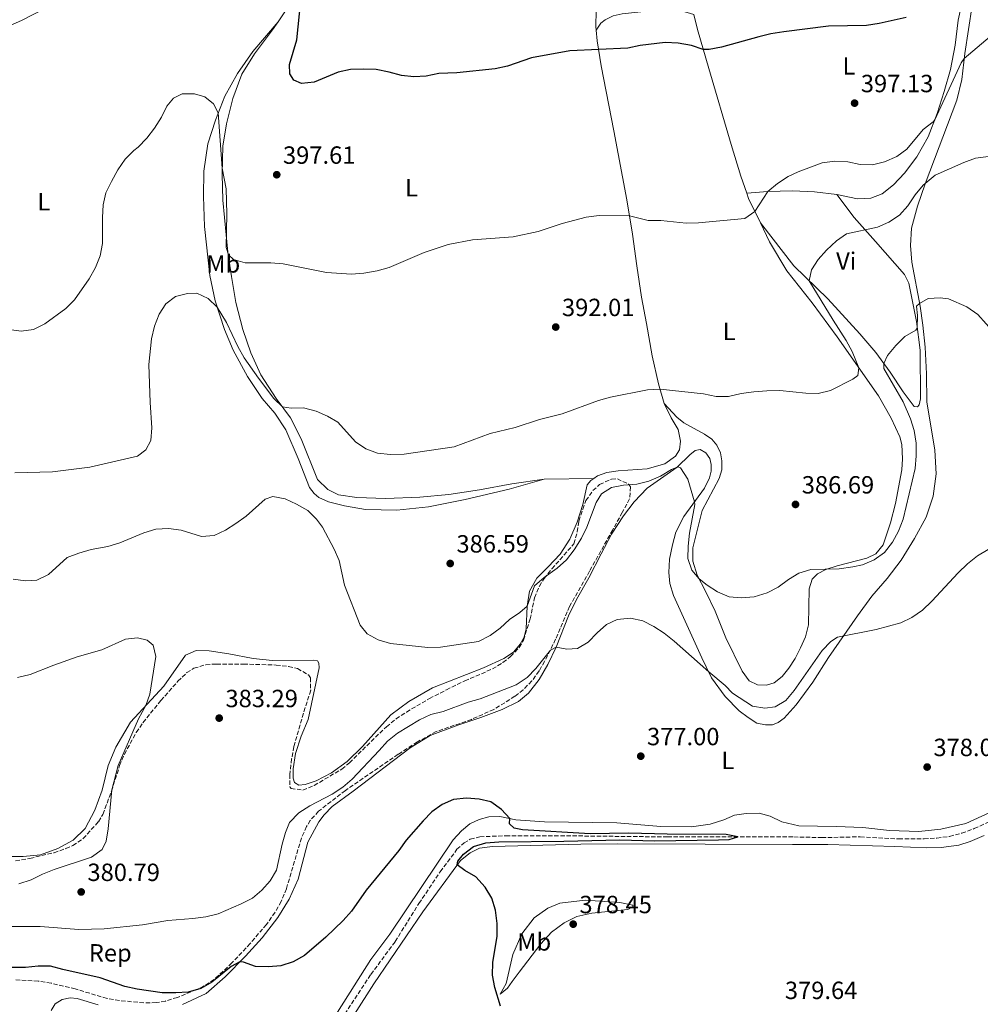
# Model space of a CAD drawing. Units: metres. Extents: x 583851 to 587311, y 4705804 to 4708159.
# Drawn here: x 585096 to 585483, y 4706586 to 4706982 of the extents above; entities that cross this region are included whole.
import ezdxf
from ezdxf.enums import TextEntityAlignment as Align

# ---------------------------------------------------------------- set-up
doc = ezdxf.new("R2010")
doc.units = ezdxf.units.M
doc.header["$MEASUREMENT"] = 0
doc.linetypes.add('DGN Style 3', pattern=[2.435890702152634, 1.739921930109024, -0.6959687720436097])
for name, color, linetype, lineweight in [('Cota de punto acotado terreno', 7, 'Continuous', 0), ('Curva de nivel directora', 30, 'Continuous', 30), ('Curva de nivel intermedia', 30, 'Continuous', 0), ('Etiqueta de uso rústico', 92, 'Continuous', 0), ('Etiqueta de zona arbolada', 92, 'Continuous', 0), ('Línea de cambio de uso (parcela vista)', 92, 'Continuous', 0), ('Margen derecho', 7, 'Continuous', 0), ('Punto acotado terreno (símbolo)', 7, 'Continuous', 0), ('Vaguada', 142, 'DGN Style 3', 13), ('Zona arbolada', 92, 'DGN Style 3', 0)]:
    doc.layers.add(name, color=color, linetype=linetype, lineweight=lineweight)
doc.styles.add('Style-Arial', font='arial.ttf')

# ---------------------------------------------------------------- blocks, each defined once
blk = doc.blocks.new('5PATER')
at = {"layer": 'Punto acotado terreno (símbolo)', "linetype": 'Continuous', "lineweight": 0}
h = blk.add_hatch(color=51, dxfattribs=at)
edge = h.paths.add_edge_path()
edge.add_ellipse((0, 0), major_axis=(-0.1095731443231308, -0.1110710700762829), ratio=0.9994222409660317, start_angle=0, end_angle=360)

msp = doc.modelspace()

# ---------------------------------------------------------------- linework, layer by layer
at = {"layer": 'Curva de nivel directora', "color": 30, "linetype": 'Continuous', "lineweight": 30, "flags": 128}
for points, elevation in [([(585452.7400000008, 4706983.090000001), (585441.9299999992, 4706980.700000001), (585436.7399999991, 4706979.9), (585421.4599999995, 4706979.630000004), (585403.5099999988, 4706977.380000002), (585398.3099999996, 4706976.580000003), (585393.4500000004, 4706975.430000001), (585378.4000000008, 4706971.199999999), (585373.4299999998, 4706970.230000001), (585371.1199999988, 4706970.260000001), (585366.3899999991, 4706971.890000002), (585361.0499999992, 4706972.820000002), (585355.8099999999, 4706973.07), (585345.6800000002, 4706971.86), (585340.7299999992, 4706970.819999999), (585317.3800000005, 4706969.770000001), (585302.0400000004, 4706966.890000002), (585292.2699999983, 4706963.560000001), (585287.3999999999, 4706962.430000001), (585271.89, 4706960.930000001), (585264.6599999992, 4706960.680000001), (585259.61, 4706959.600000001), (585254.61, 4706959.320000002), (585249.6299999999, 4706959.850000001), (585244.6599999989, 4706961.210000004), (585239.5299999992, 4706962.180000001), (585234.3199999989, 4706962.390000001), (585229.14, 4706962.180000001), (585224.2400000005, 4706961.180000001), (585214.5399999998, 4706957.189999999), (585209.4799999993, 4706956.600000001), (585206.3500000001, 4706957.960000004), (585204.7699999998, 4706960.54), (585204.629999999, 4706964.180000001), (585207.5500000004, 4706974.220000001), (585209.1599999998, 4706989.880000001)], 400), ([(585325.6300000005, 4706654.680000001), (585298.4100000005, 4706656.210000001), (585295.0599999999, 4706657.010000001), (585293.1800000002, 4706658.680000001), (585293.2499999994, 4706660.790000001), (585289.8799999988, 4706664.470000002), (585285.5800000007, 4706667.480000001), (585280.8899999988, 4706668.630000002), (585275.8499999986, 4706668.980000001), (585270.6399999984, 4706668.530000002), (585265.9899999992, 4706666.420000001), (585261.9500000002, 4706663.480000001), (585258.4099999998, 4706659.880000001), (585251.5900000001, 4706652.100000001), (585248.6699999988, 4706647.960000001), (585235.4099999998, 4706631.940000001), (585229.5299999989, 4706623.520000001), (585226.1799999983, 4706619.800000002), (585219.2200000002, 4706613.020000001), (585210.6999999997, 4706605.750000002), (585206.0599999995, 4706603.120000001), (585201.1199999999, 4706601.490000002), (585196.1299999986, 4706601.180000001), (585190.9099999995, 4706601.279999999), (585186.0700000003, 4706603), (585184.5899999985, 4706603.100000001), (585181.1199999994, 4706601.29), (585173.3200000008, 4706594.910000001), (585168.9600000001, 4706592.390000002), (585163.8399999992, 4706591.000000002), (585158.8500000002, 4706590.65), (585153.4199999988, 4706590.750000001), (585143.3499999993, 4706592.130000004), (585138.4000000006, 4706593.260000002), (585128.4099999993, 4706596.779999999), (585113.3699999988, 4706600.040000001), (585108.4600000003, 4706601.449999999), (585103.4600000002, 4706601.380000002), (585098.3999999998, 4706600.900000001), (585090.7099999986, 4706600.840000001)], 375), ([(585289.51, 4706585.320000002), (585287.2300000001, 4706592.820000002), (585286.2800000003, 4706597.730000001), (585286.4700000001, 4706602.910000001), (585288.2000000002, 4706613.520000001), (585288.1800000002, 4706618.520000001), (585287.4699999993, 4706623.939999999), (585286.0499999999, 4706628.730000001), (585283.3299999997, 4706633.24), (585279.6199999994, 4706637.33), (585275.2099999993, 4706639.920000001), (585272.1200000002, 4706642.16), (585272.3999999998, 4706643.66), (585274.6699999984, 4706646.520000001), (585278.6600000004, 4706649.529999999), (585283.6499999993, 4706651.050000002), (585288.8599999995, 4706651.430000001), (585314.98, 4706651.680000001), (585337.4700000002, 4706652.310000001), (585351.5399999986, 4706651.87), (585377.2099999995, 4706652.230000002), (585381.5700000004, 4706652.34), (585384.9500000001, 4706653.41), (585380.3399999988, 4706654.4), (585356.6100000001, 4706654.490000002), (585341.089999999, 4706654.920000001), (585325.6300000005, 4706654.680000001)], 375)]:
    msp.add_lwpolyline(points, dxfattribs=dict(at, elevation=elevation))
at = {"layer": 'Curva de nivel intermedia', "color": 30, "linetype": 'Continuous', "lineweight": 0, "flags": 128}
for points, elevation in [([(585091.7300000022, 4706857.560000001), (585096.690000002, 4706856.970000001), (585101.6100000017, 4706857.550000002), (585106.2400000008, 4706859.939999999), (585114.6500000019, 4706866.01), (585118.1200000008, 4706869.599999999), (585124.0700000008, 4706877.980000001), (585126.600000001, 4706882.59), (585128.4900000021, 4706887.3), (585129.4100000006, 4706892.220000002), (585129.3800000016, 4706902.7), (585129.7000000012, 4706907.77), (585130.7699999998, 4706912.65), (585133.0100000015, 4706917.180000001), (585135.5000000015, 4706921.810000001), (585138.4500000019, 4706926.109999998), (585141.9700000002, 4706929.67), (585143.7600000005, 4706930.960000002), (585147.1900000017, 4706934.600000001), (585150.37, 4706938.599999999), (585153.0600000012, 4706943.029999999), (585155.2699999994, 4706947.529999998), (585157.9500000017, 4706950.710000002), (585161.4600000009, 4706952.399999999), (585166.4600000011, 4706952.369999997), (585170.5200000001, 4706951.269999998), (585174.0200000004, 4706948.430000001), (585175.9699999995, 4706944.779999999), (585177.5800000011, 4706922.529999998), (585179.13, 4706914.249999999), (585179.4699999997, 4706904.15), (585179.1500000001, 4706890.619999998), (585180.0300000008, 4706887.59), (585182.1000000006, 4706885.730000001), (585186.8200000012, 4706884.38), (585197.1400000011, 4706884.38), (585202.13, 4706884.029999999), (585219.5399999999, 4706880.48), (585229.5700000013, 4706879.930000001), (585234.5600000003, 4706880.27), (585239.9200000003, 4706881.15), (585244.7400000015, 4706882.500000001), (585258.7600000006, 4706888.550000001), (585268.4299999999, 4706891.81), (585278.3000000005, 4706893.71), (585294.5599999992, 4706894.890000001), (585304.6199999999, 4706897.029999999), (585314.2800000003, 4706900.239999999), (585324.0400000013, 4706902.77), (585329.2000000001, 4706903.470000001), (585341.3600000017, 4706903.399999999), (585348.9600000014, 4706901.399999999), (585354.070000001, 4706901.439999999), (585364.2099999997, 4706900.390000001), (585369.2099999998, 4706900.560000001), (585387.810000001, 4706902.26), (585391.8099999997, 4706905.119999998), (585397.04, 4706913.119999998), (585400.9400000004, 4706916.319999998), (585405.2200000008, 4706919.189999999), (585409.270000001, 4706921.08), (585418.9300000014, 4706924.67), (585424.0600000012, 4706925.349999999), (585429.2500000013, 4706925.029999999), (585434.1599999998, 4706923.980000001), (585439.1599999998, 4706923.82), (585444.0200000014, 4706925.029999999), (585448.9299999998, 4706927.210000001), (585452.9300000007, 4706930.21), (585459.6100000017, 4706938.109999999), (585463.6200000016, 4706941.189999999), (585464.2000000007, 4706941.999999999), (585474.9200000005, 4706964.869999999), (585476.0600000004, 4706966.65), (585486.5600000013, 4706975.529999998)], 395.0000000000001), ([(585094.0900000003, 4706799.92), (585109.2200000003, 4706800.330000001), (585124.2400000007, 4706802.269999999), (585143.4800000011, 4706806.619999998), (585146.8000000004, 4706809.16), (585148.8800000013, 4706812.949999998), (585149.2600000014, 4706818), (585148.5000000015, 4706828.179999999), (585148.0499999998, 4706843.579999999), (585149.04, 4706853.84), (585150.3099999996, 4706858.890000001), (585152.1800000004, 4706863.75), (585154.9299999997, 4706867.930000001), (585158.780000001, 4706870.830000001), (585163.6, 4706872.140000001), (585167.3200000017, 4706872.21), (585171.8500000001, 4706870.039999999), (585175.5300000014, 4706866.640000001), (585179.3300000012, 4706860.399999999), (585183.8700000008, 4706850.819999999), (585186.4500000002, 4706846.259999999), (585192.1200000009, 4706837.989999999), (585198.3000000012, 4706829.779999999), (585201.7700000001, 4706826.480000001), (585205.2700000005, 4706825.930000001), (585210.3100000008, 4706826.050000001), (585215.3100000009, 4706824.730000001), (585219.900000002, 4706822.74), (585224.0199999993, 4706820.32), (585231.1900000018, 4706812.4), (585235.3600000005, 4706809.630000002), (585240.0900000001, 4706807.779999998), (585245.2800000003, 4706807.26), (585250.7000000007, 4706807.499999999), (585270.8700000008, 4706810.42), (585285.3500000003, 4706815.710000001), (585295.3500000006, 4706818.189999999), (585305.190000002, 4706821.429999999), (585314.3300000017, 4706823.609999998), (585328.9100000019, 4706829.02), (585333.7300000008, 4706830.369999999), (585348.72, 4706833.38), (585353.72, 4706833.659999999), (585371.1299999999, 4706831.730000001), (585376.2700000008, 4706830.650000001), (585381.2700000008, 4706830.62), (585386.3200000002, 4706831.8), (585391.4900000001, 4706832.569999998), (585396.6600000003, 4706832.88), (585401.8400000012, 4706833.09), (585412.3700000012, 4706832.05), (585417.3600000001, 4706831.88), (585422.2800000019, 4706833.05), (585431.2899999998, 4706837.58), (585433.240000001, 4706839.050000001), (585433.7400000017, 4706842.150000001), (585431.0300000005, 4706848.760000001), (585428.6100000021, 4706853.170000001), (585423.4100000008, 4706861.3), (585413.6600000008, 4706877.25), (585414.6800000002, 4706881.67), (585417.3500000011, 4706885.739999999), (585420.6799999994, 4706889.460000001), (585424.6700000013, 4706893.23), (585428.7100000003, 4706896.16), (585441.2000000007, 4706898.769999998), (585445.7600000004, 4706900.810000001), (585450.0300000019, 4706903.560000001), (585453.4300000014, 4706907.310000001), (585456.3399999995, 4706911.810000001), (585459.5100000012, 4706915.670000001), (585464.4199999997, 4706919.689999999), (585475.9000000019, 4706924.819999999), (585480.570000001, 4706926.599999999), (585485.8300000004, 4706927.15)], 390), ([(585488.2900000013, 4706856.17), (585481.5800000014, 4706863.699999998), (585477.2000000004, 4706866.67), (585469.7599999994, 4706869.99), (585466.4500000014, 4706870.369999998), (585461.5200000006, 4706870.039999999), (585458.1000000008, 4706868.079999999), (585456.8899999993, 4706867.029999998), (585457.2800000004, 4706863.199999999), (585457.2000000001, 4706858.199999999), (585456.620000001, 4706857.33), (585452.1500000008, 4706854.849999999), (585448.5099999995, 4706851.159999999), (585445.2199999995, 4706847.16), (585443.6900000006, 4706843.939999999), (585443.7100000007, 4706841.930000001), (585451.4600000001, 4706828.489999999), (585454.4599999996, 4706821.71), (585455.9999999997, 4706816.949999999), (585456.7500000007, 4706811.819999999), (585456.810000001, 4706806.810000001), (585456.3100000004, 4706801.689999999), (585451.4700000011, 4706781.31), (585449.5800000002, 4706776.49), (585447.2700000014, 4706771.970000001), (585444.0200000014, 4706767.810000001), (585439.9100000008, 4706764.970000001), (585435.2100000002, 4706762.930000001), (585431.2200000006, 4706762.119999998), (585425.7500000009, 4706761.249999999), (585414.4200000009, 4706761.09), (585409.5800000017, 4706759.560000001), (585405.3200000015, 4706756.949999998), (585401.2199999999, 4706753.939999999), (585396.7600000007, 4706751.680000001), (585391.6300000009, 4706750.089999998), (585386.4600000009, 4706749.61), (585381.480000001, 4706750.019999999), (585376.8600000008, 4706752.02), (585372.6200000007, 4706754.769999999), (585369.4500000012, 4706757.300000002), (585366.5600000012, 4706760.720000001), (585364.9400000006, 4706765.439999999), (585364.980000001, 4706770.439999999), (585365.5000000016, 4706775.63), (585367.7000000011, 4706787.199999999), (585367.6100000016, 4706788.289999997), (585364.9200000005, 4706797.439999999), (585362.0000000015, 4706801.929999999), (585360.8100000002, 4706802.369999999), (585358.2599999997, 4706801.279999998), (585353.8300000017, 4706798.580000001), (585349.2200000006, 4706796.63), (585344.3400000012, 4706795.34), (585339.0599999995, 4706794.939999999), (585334.1399999999, 4706794.05), (585330.2000000015, 4706791.460000002), (585327.9700000007, 4706787.939999999), (585324.2800000005, 4706778.100000001), (585322.1100000001, 4706773.59), (585319.1500000008, 4706768.92), (585316.1100000008, 4706764.949999998), (585312.2999999999, 4706761.529999998), (585307.1400000011, 4706757.76), (585303.2100000016, 4706754.449999999), (585300.2099999997, 4706746.329999999), (585297.3399999999, 4706743.67), (585293.1700000013, 4706740.910000001), (585289.4100000017, 4706737.42)], 385), ([(585289.4100000017, 4706737.42), (585285.3000000011, 4706734.42), (585280.650000002, 4706731.999999999), (585265.3299999998, 4706729.739999999), (585260.3299999997, 4706729.659999999), (585245.2700000014, 4706731.21), (585240.250000001, 4706732.71), (585235.8600000012, 4706735.100000001), (585233.0000000001, 4706738.680000001), (585226.7300000004, 4706754.680000001), (585224.5800000002, 4706764.609999998), (585222.6500000012, 4706769.230000001), (585217.8800000014, 4706778.100000001), (585215.4900000021, 4706781.249999999), (585211.9699999993, 4706784.81), (585207.4299999997, 4706787.26), (585202.880000001, 4706789.439999999), (585197.9200000013, 4706790.449999999), (585194.8500000001, 4706789.28), (585187.2000000012, 4706782.480000001), (585183.0900000008, 4706779.519999999), (585178.8300000007, 4706776.789999997), (585174.2500000006, 4706774.749999999), (585169.2700000006, 4706774.289999999), (585161.0000000005, 4706776.91), (585155.9500000012, 4706777.57), (585150.8400000016, 4706777.230000001), (585146.0500000016, 4706775.8), (585136.3600000021, 4706771.720000001), (585131.5600000009, 4706770.31), (585124.870000001, 4706769.019999998), (585119.8600000021, 4706767.599999999), (585115.1700000003, 4706765.849999999), (585107.6600000003, 4706759.009999999), (585102.9400000017, 4706756.760000001), (585098.3900000008, 4706756.49), (585093.4400000023, 4706757.130000002)], 385), ([(585485.7800000012, 4706769.029999999), (585481.4900000019, 4706766.470000001), (585477.3900000004, 4706763.34), (585473.5900000005, 4706759.680000001), (585463.1200000009, 4706748.230000001), (585459.300000001, 4706744.599999999), (585455.0600000009, 4706741.74), (585450.5400000013, 4706739.599999999), (585440.6799999997, 4706736.829999999), (585425.0500000013, 4706733.850000001), (585422.3600000002, 4706732.050000001), (585418.870000001, 4706728.449999999), (585407.6700000007, 4706712.329999999), (585404.3500000014, 4706708.34), (585400.0800000001, 4706705.74), (585395.8600000021, 4706705.250000001), (585390.9200000003, 4706705.99), (585382.9100000014, 4706711.279999999), (585379.9600000011, 4706714.34), (585373.2700000012, 4706719.789999999), (585359.3600000016, 4706732.16), (585355.4000000008, 4706735.350000001), (585351.23, 4706738.099999999), (585346.7500000007, 4706740.42), (585341.8400000001, 4706741.38)], 380.0000000000001), ([(585341.8400000001, 4706741.38), (585336.4900000013, 4706740.939999999), (585332.1500000005, 4706738.869999997), (585328.4000000021, 4706735.570000002), (585324.8200000013, 4706731.74), (585320.4800000007, 4706729.25), (585316.2500000016, 4706728.92), (585311.9600000002, 4706729.789999999), (585309.6500000012, 4706728.57), (585303.7200000013, 4706721.179999999), (585300.240000001, 4706717.59), (585295.8600000001, 4706714.679999999), (585281.3000000002, 4706708.980000001), (585276.49, 4706707.619999997), (585266.49, 4706703.95), (585261.4800000008, 4706702.66), (585256.8700000019, 4706700.519999999), (585248.0400000006, 4706695.199999999), (585244.0100000006, 4706691.949999999), (585240.7600000007, 4706688.149999999), (585229.890000001, 4706676.720000001), (585226.1200000002, 4706673.429999999), (585221.7700000006, 4706670.659999999), (585212.7600000006, 4706665.869999999), (585208.400000002, 4706663.050000001), (585204.62, 4706659.289999999), (585203.070000001, 4706655.25), (585201.7000000009, 4706650.439999999), (585199.420000001, 4706640.089999998), (585196.8300000004, 4706635.759999999), (585193.5300000013, 4706631.98), (585189.6700000011, 4706628.73), (585185.2200000009, 4706626.449999999), (585175.8700000012, 4706622.439999999), (585170.9900000017, 4706621.289999999), (585165.7100000001, 4706620.570000002), (585155.6200000005, 4706619.819999999), (585145.4300000002, 4706618), (585129.9900000019, 4706616.4), (585119.8200000017, 4706616.189999999), (585104.2500000015, 4706617.41), (585088.7100000002, 4706617.369999998)], 380.0000000000001), ([(585095.7000000019, 4706634.59), (585100.7199999999, 4706636.140000001), (585105.2700000008, 4706638.439999999), (585109.9700000013, 4706640.279999998), (585124.9300000013, 4706645.220000001), (585129.2100000017, 4706648.400000001), (585130.8800000014, 4706651.74), (585131.6400000014, 4706656.680000001), (585133.100000001, 4706672.36), (585135.6500000014, 4706682.13), (585143.8700000001, 4706700.939999999), (585146.8000000004, 4706706.279999998), (585148.3800000006, 4706710.859999998), (585150.7800000012, 4706725.96), (585149.7100000005, 4706730.630000001), (585147.4199999995, 4706732.529999998), (585143.47, 4706733.56), (585138.6799999999, 4706732.949999999), (585129.1400000004, 4706728.720000001), (585119.2200000006, 4706725.949999998), (585109.7600000012, 4706722.59), (585100.320000002, 4706718.789999999), (585095.2000000012, 4706717.600000001)], 380.0000000000001)]:
    msp.add_lwpolyline(points, dxfattribs=dict(at, elevation=elevation))
at = {"layer": 'Línea de cambio de uso (parcela vista)', "color": 92, "linetype": 'Continuous', "lineweight": 0, "extrusion": (0.1967819836269046, 0.01604183190645589, 0.9803160258554106), "elevation": 191089.1665557098, "flags": 128}
msp.add_lwpolyline([(4643786.144451565, -946805.0629258915), (4643783.982927034, -946805.6200719227), (4643773.756367012, -946809.6720430586)], dxfattribs=at)
at = {"layer": 'Línea de cambio de uso (parcela vista)', "color": 92, "linetype": 'Continuous', "lineweight": 0, "extrusion": (0.0547682190493683, 0.0008194746013342458, 0.9984987584586865), "elevation": 36301.01167424276, "flags": 128}
msp.add_lwpolyline([(4697513.890393638, -654653.9658582824), (4697513.890393638, -654674.048251068)], dxfattribs=at)
at = {"layer": 'Línea de cambio de uso (parcela vista)', "color": 92, "linetype": 'Continuous', "lineweight": 0}
for points in [[(585326.5300000003, 4707054.480000001, 405.1199999999953), (585314.7100000001, 4707054.789999999, 404.8099999999977), (585301.1900000004, 4707054.619999999, 404.25), (585288.1699999999, 4707053.84, 404.179999999993), (585275.6900000004, 4707052.369999999, 403.8699999999953), (585262.7699999996, 4707050.26, 403.6600000000035), (585251.5199999996, 4707047.67, 403.2100000000065), (585242.1600000003, 4707044.66, 402.8300000000018), (585233.4600000001, 4707040.109999999, 402.5099999999948), (585228.5499999998, 4707035.59, 402.2700000000041), (585224.0700000003, 4707028.380000001, 402.1300000000047), (585216.29, 4707009.380000001, 400.4600000000065), (585211.4299999997, 4707000.140000001, 399.9400000000023), (585205.2599999999, 4706989.199999999, 399.8699999999953), (585200.04, 4706981.460000001, 399.429999999993)], [(585328, 4706978.100000001, 400.7100000000065), (585327.8600000005, 4706979.4, 400.8000000000029), (585328.0700000003, 4706986.15, 401.5), (585330.2400000002, 4706996.74, 401.9600000000065)], [(585475.75, 4706991.9, 400.1199999999953), (585473.6399999997, 4706982.01, 398.8999999999942), (585472.4000000004, 4706971.980000001, 397.7200000000012), (585470.5700000003, 4706962.16, 396.6399999999995), (585468.0599999996, 4706953.369999999, 395.6300000000047), (585465.1699999999, 4706944.51, 395.2100000000065), (585461.5599999996, 4706935.180000001, 394.4100000000035), (585456.9600000001, 4706927.029999999, 393.929999999993), (585452.0700000003, 4706920.539999999, 393.8899999999995), (585447.5700000003, 4706915.83, 394.1000000000058), (585443.0199999996, 4706912.230000001, 394.3500000000058), (585438.5599999996, 4706910.41, 394.4499999999971), (585433.0999999996, 4706910.210000001, 394.2100000000065), (585424.8099999996, 4706911.949999999, 393.0200000000041)], [(585328, 4706978.100000001, 400.7100000000065), (585329.8200000003, 4706980.810000001, 400.7400000000052), (585331.5999999996, 4706982.17, 400.7799999999988), (585334.9000000004, 4706983.83, 400.7799999999988), (585338.4299999997, 4706984.57, 400.7799999999988), (585352.2699999996, 4706986.060000001, 400.9499999999971), (585359.3600000005, 4706986.310000001, 400.9900000000052), (585362.29, 4706985.880000001, 400.9900000000052), (585367.2699999996, 4706984.41, 400.9900000000052)], [(585479.2999999998, 4706987.91, 397.3399999999965), (585476.29, 4706968.720000001, 395.2899999999936), (585475.1299999999, 4706958.210000001, 393.8300000000018), (585473.1399999997, 4706949.850000001, 392.7899999999936), (585460.3200000003, 4706916.26, 389.9700000000012), (585457.29, 4706907.25, 388.8600000000006), (585454.8600000005, 4706898.33, 387.9199999999983), (585454.4500000002, 4706891.4, 387.2200000000012), (585454.9500000002, 4706884.74, 386.5299999999988), (585458.3200000003, 4706866.939999999, 384.8899999999995), (585459.4500000002, 4706859.380000001, 384.5800000000018), (585460.3799999999, 4706850.52, 384.1600000000035), (585460.8899999997, 4706839.789999999, 383.679999999993), (585460.9900000002, 4706828.529999999, 383.1600000000035), (585464.2000000002, 4706809.029999999, 382.0399999999936), (585464.7999999998, 4706799.58, 381.7700000000041), (585463.5800000001, 4706790.49, 381.4900000000052), (585460.7199999997, 4706782.15, 381.2799999999988), (585456.0999999996, 4706773.539999999, 381.2100000000065), (585450.6699999999, 4706764.83, 381.070000000007), (585445.0599999996, 4706757.390000001, 381.0399999999936), (585438.9199999999, 4706750.26, 380.929999999993), (585433.1699999999, 4706742.34, 380.6199999999953), (585421.4400000004, 4706725.66, 379.3300000000018), (585415.1600000003, 4706715.710000001, 378.7400000000052), (585408.4100000003, 4706706.529999999, 378.1900000000023), (585403.6200000001, 4706701.15, 377.8000000000029), (585401.2599999999, 4706699.430000001, 377.7400000000052), (585398.9500000002, 4706698.51, 377.6999999999971), (585396.1299999999, 4706698.49, 377.8000000000029), (585392.6799999997, 4706699.26, 378.0800000000018), (585389.1500000004, 4706701.51, 378.2599999999948), (585385.5899999999, 4706704.189999999, 378.7100000000065), (585379.8799999999, 4706709.880000001, 379.3000000000029), (585374.4000000004, 4706717.480000001, 379.820000000007), (585370.4500000002, 4706725.539999999, 380.4499999999971), (585359.1699999999, 4706750.609999999, 381.2100000000065), (585357.6100000005, 4706755.449999999, 381.5899999999965), (585357.1799999997, 4706759.779999999, 381.6999999999971), (585357.4500000002, 4706765.25, 382.0099999999948), (585358.6500000004, 4706770.9, 382.429999999993), (585360.04, 4706776.07, 383.1900000000023), (585363.29, 4706782.4, 384.1300000000047), (585371.5700000003, 4706793.689999999, 385.8000000000029), (585373.6100000005, 4706797.970000001, 386.25), (585374.2100000001, 4706800.619999999, 386.4199999999983), (585374.2999999998, 4706803.300000001, 386.4600000000065), (585373.7999999998, 4706805.730000001, 386.5299999999988)], [(585367.2699999996, 4706984.41, 400.9900000000052), (585368.8200000003, 4706978.32, 400.5299999999988), (585373.3099999996, 4706962.57, 399.4900000000052), (585382.3399999999, 4706932.09, 396.7799999999988), (585386.25, 4706919.27, 395.8800000000047), (585388.5700000003, 4706912.439999999, 395.5299999999988)], [(585307.0300000003, 4706797.41, 388.2700000000041), (585293, 4706793.300000001, 388.4700000000012), (585275.29, 4706789.26, 388.5800000000018), (585260.5, 4706786.25, 387.9199999999983), (585247.8099999996, 4706784.91, 387.5), (585235.25, 4706785.210000001, 386.6999999999971), (585226.7800000003, 4706786.640000001, 385.8999999999942), (585220.3499999996, 4706788.25, 385.4100000000035), (585216.3899999997, 4706790.01, 385.3500000000058), (585214.5099999999, 4706791.640000001, 385.3500000000058), (585212.6600000003, 4706794.07, 385.3099999999977), (585208.1399999997, 4706805.66, 385.9400000000023), (585203.1500000004, 4706817.27, 386.6699999999983), (585198.7699999996, 4706824, 387.0800000000018), (585193.5700000003, 4706829.9, 387.6000000000058), (585187.7699999996, 4706838.680000001, 388.2299999999959), (585182.0199999996, 4706849.24, 388.5800000000018), (585178.4900000002, 4706857.539999999, 389.3399999999965), (585174.7400000002, 4706869.08, 390.179999999993), (585172.5899999999, 4706879.32, 390.5899999999965), (585170.4100000003, 4706899.09, 391.3600000000006), (585169.9600000001, 4706911.08, 391.7700000000041), (585170.1399999997, 4706921.369999999, 392.3999999999942), (585171.8200000003, 4706932.350000001, 393.3399999999965), (585174.7999999998, 4706941.800000001, 394.5200000000041), (585178.6299999999, 4706951.539999999, 396.0800000000018), (585183.7599999999, 4706960.680000001, 396.8800000000047), (585189.9100000003, 4706969.460000001, 397.7899999999936), (585200.04, 4706981.460000001, 399.429999999993)], [(585200.04, 4706981.460000001, 399.429999999993), (585197.8300000001, 4706978.17, 399.25), (585190.5599999996, 4706968.470000001, 398.3800000000047), (585185.4100000003, 4706960.300000001, 397.8899999999995), (585181.7800000003, 4706950.49, 396.9900000000052), (585179.2100000001, 4706940.359999999, 395.9799999999959), (585177.8600000005, 4706931.33, 395.2200000000012), (585177.5, 4706920.060000001, 394.9400000000023), (585177.8099999996, 4706909.600000001, 394.6300000000047), (585179.8700000001, 4706888.680000001, 395.0399999999936), (585181.25, 4706878.980000001, 394.6600000000035), (585183.0599999996, 4706868.41, 393.7899999999936), (585185.7800000003, 4706857.66, 392.8899999999995), (585189.0300000003, 4706848.27, 391.9499999999971), (585193.1100000005, 4706839.32, 391.1199999999953), (585199.3099999996, 4706829.810000001, 390.3899999999995), (585205.0700000003, 4706822, 389.4799999999959), (585209.3399999999, 4706813.58, 388.6499999999942), (585215.8899999997, 4706797.27, 387.9199999999983), (585220.0800000001, 4706793.279999999, 387.5399999999936), (585224.3600000005, 4706791.01, 387.8800000000047), (585231.75, 4706789.970000001, 388.1999999999971), (585243.2999999998, 4706789.65, 388.3399999999965), (585257.0599999996, 4706790.07, 388.4400000000023), (585268.75, 4706791.210000001, 388.929999999993), (585281.0099999999, 4706793.130000001, 388.9600000000065), (585294.04, 4706795.51, 388.6499999999942), (585307.0300000003, 4706797.41, 388.2700000000041)], [(585355.4100000003, 4706827.82, 389.5099999999948), (585353.1299999999, 4706835.699999999, 390.1699999999983), (585350.5300000003, 4706846.970000001, 390.8999999999942), (585348.25, 4706860.07, 391.6999999999971), (585346.2999999998, 4706870.59, 392.8099999999977), (585344.3399999999, 4706883.24, 393.75), (585342.5899999999, 4706895.930000001, 394.3399999999965), (585340.3300000001, 4706909.720000001, 395.5599999999977), (585335.0700000003, 4706937.52, 397.1600000000035), (585329.9500000002, 4706963.730000001, 399.2799999999988), (585328.4600000001, 4706973.75, 400.3899999999995), (585328, 4706978.100000001, 400.7100000000065)], [(585424.8099999996, 4706911.949999999, 393.0200000000041), (585415.7999999998, 4706912.960000001, 393.3000000000029), (585407.0300000003, 4706913.350000001, 393.8899999999995), (585397.04, 4706913.119999999, 395), (585388.5700000003, 4706912.439999999, 395.5299999999988)], [(585424.8099999996, 4706911.949999999, 393.0200000000041), (585431.7999999998, 4706902.680000001, 391.179999999993), (585440.3899999997, 4706893.01, 388.820000000007), (585452.0199999996, 4706879.800000001, 386.6300000000047), (585453.8300000001, 4706876.24, 386.070000000007), (585456.8600000005, 4706860.810000001, 385.1300000000047), (585458.3499999996, 4706849.32, 384.5399999999936), (585458.5099999999, 4706829.710000001, 383.8099999999977), (585458.0199999996, 4706827.34, 383.8500000000058), (585457.2300000004, 4706826.470000001, 383.8800000000047), (585455.9000000004, 4706826.66, 383.8800000000047), (585451.5199999996, 4706832.550000001, 384.1300000000047), (585446.29, 4706840.380000001, 384.6100000000006), (585440.4600000001, 4706848.380000001, 385.4799999999959), (585434.1500000004, 4706855.82, 386.5899999999965), (585421.2000000002, 4706869.880000001, 388.570000000007), (585407.5899999999, 4706883.180000001, 391.1499999999942), (585394.0800000001, 4706900.460000001, 394.6199999999953)], [(585394.0800000001, 4706900.460000001, 394.6199999999953), (585397.7699999996, 4706892.850000001, 394), (585404.6799999997, 4706881.199999999, 393.2400000000052), (585414.8499999996, 4706868.300000001, 391.9799999999959), (585424.9299999997, 4706854.710000001, 391.0500000000029), (585441.6100000005, 4706830.92, 389.0599999999977), (585446.6900000004, 4706821.92, 388.3000000000029), (585450.1799999997, 4706814.41, 387.9199999999983), (585450.9800000004, 4706811.27, 387.6699999999983), (585451.2300000004, 4706805.57, 387.3600000000006), (585451.0099999999, 4706801.119999999, 387.1900000000023), (585448.4299999997, 4706787.58, 386.5599999999977), (585446.4000000004, 4706779.75, 386.25), (585443.4199999999, 4706771, 385.7599999999948), (585440.5, 4706767.33, 385.5200000000041), (585436.9199999999, 4706765.550000001, 385.4199999999983), (585424.9600000001, 4706762.460000001, 385.2100000000065), (585420.4000000004, 4706760.970000001, 384.9600000000065), (585416.9900000002, 4706759.34, 384.6900000000023), (585414.8799999999, 4706757.180000001, 384.4400000000023), (585413.7400000002, 4706753.300000001, 384.2299999999959), (585413.3799999999, 4706738.720000001, 383.6100000000006), (585412.2599999999, 4706733.970000001, 383.5399999999936), (585410.2300000004, 4706729.480000001, 383.3999999999942), (585408.0199999996, 4706725.230000001, 383.2299999999959), (585405.5300000003, 4706721.359999999, 383.1199999999953), (585402.7800000003, 4706717.930000001, 382.9499999999971), (585399.5999999996, 4706715.470000001, 382.8099999999977), (585396.5599999996, 4706714.470000001, 382.8399999999965), (585392.9400000004, 4706714.67, 382.8800000000047), (585389.54, 4706716.199999999, 382.9499999999971), (585386.6799999997, 4706720.140000001, 383.0200000000041), (585380.1100000005, 4706733.529999999, 383.75), (585375.8600000005, 4706744.25, 384.0599999999977), (585372.0499999998, 4706752.350000001, 384.5500000000029), (585368.6500000004, 4706758.810000001, 385.1399999999995), (585366.9000000004, 4706764.439999999, 385.5200000000041), (585366.8600000005, 4706769.76, 385.8699999999953), (585370.5899999999, 4706784.75, 386.2799999999988), (585377.5300000003, 4706797.609999999, 387.0500000000029), (585378.5, 4706801.140000001, 387.3600000000006), (585378.6299999999, 4706804.76, 387.6399999999995), (585377.9800000004, 4706807.980000001, 387.8800000000047), (585376.5999999996, 4706811.039999999, 388.2299999999959), (585374.5599999996, 4706813.470000001, 388.4400000000023), (585371.6399999997, 4706815.529999999, 388.5099999999948), (585363.3399999999, 4706820.09, 388.5399999999936), (585360.4400000004, 4706822.390000001, 388.6499999999942), (585355.4100000003, 4706827.82, 389.5099999999948)], [(585327.0800000001, 4706797.710000001, 387.1699999999983), (585328.5700000003, 4706798.730000001, 387.1499999999942), (585332.2999999998, 4706800.100000001, 387.0800000000018), (585336.7999999998, 4706800.74, 387.0399999999936), (585348.4699999997, 4706801.470000001, 386.8699999999953), (585355.6600000003, 4706803.49, 386.7299999999959), (585359.8700000001, 4706806.67, 386.7599999999948), (585361.5899999999, 4706809.24, 386.8699999999953), (585361.9699999997, 4706812.720000001, 387.2200000000012), (585360.9699999997, 4706817.33, 387.8399999999965), (585358.2300000004, 4706822.100000001, 388.75), (585355.4100000003, 4706827.82, 389.5099999999948)], [(585373.7999999998, 4706805.730000001, 386.5299999999988), (585372.0800000001, 4706808.02, 386.5599999999977), (585369.9000000004, 4706809.300000001, 386.5299999999988), (585367.8600000005, 4706808.91, 386.320000000007), (585365.7000000002, 4706807.230000001, 385.9700000000012), (585360.6299999999, 4706802.189999999, 384.9600000000065), (585348.5599999996, 4706793.710000001, 383.6399999999995), (585343.3200000003, 4706788.32, 383.0500000000029), (585338.9500000002, 4706782.67, 382.6000000000058), (585334.2300000004, 4706775.310000001, 382.1100000000006), (585330.0499999998, 4706767.4, 381.9100000000035), (585325.0999999996, 4706757.640000001, 381.1399999999995), (585320.0599999996, 4706748.949999999, 381.3099999999977), (585316.9000000004, 4706742.32, 381.1100000000006), (585311.9400000004, 4706729.74, 379.9900000000052), (585308.5300000003, 4706722.75, 379.3699999999953), (585305.04, 4706716.74, 378.6399999999995), (585300.7400000002, 4706711.230000001, 378.3999999999942), (585296.7300000004, 4706707.980000001, 378.1900000000023), (585290.2000000002, 4706704.720000001, 377.9400000000023), (585281.54, 4706701.49, 377.6699999999983), (585272.3200000003, 4706698.449999999, 377.7700000000041), (585261.2800000003, 4706694.230000001, 377.8399999999965), (585253.1100000005, 4706689.27, 378.1499999999942), (585230.2800000003, 4706671.77, 378.3600000000006), (585221.7800000003, 4706665.619999999, 378.2200000000012), (585218.5800000001, 4706662.289999999, 378.2200000000012), (585216.4900000002, 4706659.460000001, 378.1900000000023), (585212.0599999996, 4706651.34, 377.6699999999983), (585208.1200000001, 4706636.42, 376.6600000000035), (585204.4299999997, 4706628.42, 376.3800000000047), (585199.8899999997, 4706620.960000001, 375.75), (585193.6200000001, 4706612.869999999, 375.5800000000018), (585186.9199999999, 4706605.470000001, 375.1999999999971), (585178.7800000003, 4706597.17, 374.5), (585171.0599999996, 4706590.380000001, 374.1600000000035), (585161.5899999999, 4706585.980000001, 373.2899999999936)], [(585089.4000000004, 4706645.49, 375.75), (585097.4600000001, 4706645.550000001, 376.4799999999959), (585104.4699999997, 4706646.15, 376.6199999999953), (585111.4800000004, 4706648.720000001, 377), (585117.5599999996, 4706652.08, 377.5899999999965), (585122.4699999997, 4706656.869999999, 378.0800000000018), (585126.3499999996, 4706664.140000001, 378.3600000000006), (585129.2800000003, 4706672.300000001, 378.7400000000052), (585131.6900000004, 4706682.119999999, 379.0500000000029), (585134.8099999996, 4706689.550000001, 379.1199999999953), (585140.6200000001, 4706699.58, 379.5), (585154.0199999996, 4706714.100000001, 380.5800000000018), (585162.7699999996, 4706726.58, 381), (585167.04, 4706728.480000001, 381.3399999999965), (585172.3300000001, 4706728.27, 382.1100000000006), (585180.1699999999, 4706727.07, 383.1499999999942), (585190.0499999998, 4706725.26, 383.5299999999988), (585197.75, 4706724.41, 383.6000000000058), (585214.4299999997, 4706724.539999999, 384.4400000000023), (585215.8899999997, 4706724.32, 384.6499999999942), (585216.4699999997, 4706723.289999999, 384.5800000000018), (585216.5099999999, 4706721.480000001, 384.5099999999948), (585212.0999999996, 4706700.680000001, 383.1199999999953), (585209.3099999996, 4706693.949999999, 382.8399999999965), (585207.0199999996, 4706687.050000001, 382.7299999999959), (585206.0700000003, 4706680.779999999, 382.4199999999983), (585206.1100000005, 4706677.09, 382.25), (585206.7000000002, 4706675.300000001, 382.1399999999995), (585208.3200000003, 4706674.25, 382.1399999999995), (585210.9600000001, 4706674.449999999, 382.179999999993), (585215.4100000003, 4706675.960000001, 382.3899999999995), (585221.5, 4706679.25, 382.3500000000058), (585227.8399999999, 4706683.83, 382.4199999999983), (585233.9400000004, 4706689.82, 382.5599999999977), (585245.3600000005, 4706702.529999999, 383.1900000000023), (585252.6900000004, 4706707.859999999, 383.320000000007), (585262.2000000002, 4706713.480000001, 383.3600000000006), (585282.6500000004, 4706721.470000001, 383.9900000000052), (585290.8200000003, 4706725.25, 384.2299999999959), (585294.6900000004, 4706727.76, 384.3699999999953), (585297.4800000004, 4706730.980000001, 384.5399999999936), (585298.9800000004, 4706733.859999999, 384.6100000000006), (585299.8899999997, 4706737.220000001, 384.6100000000006), (585300.1900000004, 4706746.230000001, 384.9900000000052), (585301.1799999997, 4706752.33, 385.3399999999965), (585304.0999999996, 4706757.529999999, 385.5800000000018), (585308.7400000002, 4706762.08, 385.8999999999942), (585313.4600000001, 4706767.210000001, 386.5599999999977), (585317.3700000001, 4706773.24, 387.0800000000018), (585320.4000000004, 4706780.039999999, 387.3899999999995), (585322.6500000004, 4706787.180000001, 387.4600000000065), (585324.3300000001, 4706795.140000001, 387.2200000000012), (585325.8600000005, 4706796.869999999, 387.179999999993), (585327.0800000001, 4706797.710000001, 387.1699999999983)], [(585223.8799999999, 4706582.930000001, 373.6000000000058), (585237.3200000003, 4706604.130000001, 373.9499999999971), (585244.9299999997, 4706614.300000001, 374.1199999999953), (585270.4100000003, 4706652.210000001, 374.6399999999995), (585273.8399999999, 4706655.83, 374.679999999993), (585277.1200000001, 4706658.640000001, 374.679999999993), (585280.8799999999, 4706660.390000001, 374.7100000000065), (585284.7800000003, 4706661.51, 374.7100000000065), (585289.2599999999, 4706661.600000001, 374.7799999999988), (585295.6200000001, 4706660.300000001, 375.1300000000047), (585307.2400000002, 4706659.529999999, 375.3000000000029), (585336.2699999996, 4706659.15, 375.8600000000006), (585354.0700000003, 4706657.560000001, 376.2100000000065), (585366.3799999999, 4706657.430000001, 376.4799999999959), (585373.9299999997, 4706658.52, 376.5899999999965), (585379.4199999999, 4706660.33, 376.6199999999953), (585383.6299999999, 4706662.16, 376.6199999999953), (585388.2999999998, 4706662.91, 376.5899999999965), (585393.6200000001, 4706662.99, 376.5899999999965), (585398.0199999996, 4706661.75, 376.6900000000023), (585402.7599999999, 4706659.49, 376.8699999999953), (585409.6100000005, 4706657.82, 377.1100000000006), (585424.5599999996, 4706657.600000001, 377.1100000000006), (585435.2599999999, 4706657.27, 377.2100000000065), (585445.9900000002, 4706656.039999999, 377.3899999999995), (585457.8799999999, 4706655.58, 377.6000000000058), (585466.6600000003, 4706656.49, 377.7700000000041), (585476.6799999997, 4706658.859999999, 378.0500000000029), (585486.4400000004, 4706663.210000001, 378.2599999999948)], [(585484.1399999997, 4706653.930000001, 378.320000000007), (585478.5, 4706651.539999999, 378.429999999993), (585473.9600000001, 4706650.130000001, 378.429999999993), (585466.7800000003, 4706649.180000001, 378.179999999993), (585460.7300000004, 4706649.039999999, 377.8399999999965), (585448.1399999997, 4706649.59, 377.3500000000058), (585421.1900000004, 4706650.350000001, 377.1399999999995), (585407.04, 4706650.380000001, 376.6900000000023), (585336.6799999997, 4706650.689999999, 375.9600000000065), (585321.7699999996, 4706650.49, 375.8899999999995), (585286.2300000004, 4706649.600000001, 375.1600000000035), (585281.0700000003, 4706648.9, 375.1300000000047), (585277.3099999996, 4706647.050000001, 375.0899999999965), (585273.3799999999, 4706643.880000001, 375.0599999999977), (585258.2300000004, 4706623.27, 374.3600000000006), (585238.5499999998, 4706594.300000001, 374.1499999999942), (585230.7300000004, 4706582.039999999, 373.8399999999965)], [(585289.3799999999, 4706590.180000001, 375.2299999999959), (585291.7300000004, 4706594.470000001, 375.4700000000012), (585294.4100000003, 4706606.17, 375.7899999999936), (585298.0999999996, 4706614.380000001, 375.7899999999936), (585303.0099999999, 4706620.880000001, 375.7899999999936), (585308.5999999996, 4706624.779999999, 375.75), (585313.3899999997, 4706626.789999999, 375.75), (585323.5499999998, 4706627.930000001, 375.7899999999936), (585337.5099999999, 4706627.07, 375.9600000000065), (585342.8099999996, 4706625.960000001, 376.2700000000041), (585342.7599999999, 4706625.230000001, 376.5200000000041), (585340.7599999999, 4706624.25, 376.9700000000012), (585326.2999999998, 4706622.699999999, 378.2899999999936), (585320.2100000001, 4706621.430000001, 378.3899999999995), (585315.1500000004, 4706618.859999999, 378.3600000000006), (585310.0800000001, 4706615.15, 378.3600000000006), (585305.7300000004, 4706610.430000001, 378.2200000000012), (585297.0599999996, 4706599, 377.8000000000029), (585294.1500000004, 4706595.180000001, 376.929999999993), (585292.3899999997, 4706592.609999999, 376), (585289.3799999999, 4706590.180000001, 375.2299999999959)], [(585127.6699999999, 4706585.880000001, 372.1100000000006), (585119.2400000002, 4706588.460000001, 371.7200000000012), (585116.3499999996, 4706588.640000001, 371.7599999999948), (585113.2000000002, 4706587.949999999, 371.6900000000023), (585110.3899999997, 4706586.300000001, 371.4799999999959), (585108.7000000002, 4706583.59, 371.4799999999959)]]:
    msp.add_polyline3d(points, dxfattribs=at)
at = {"layer": 'Margen derecho', "color": 7, "linetype": 'Continuous', "lineweight": 0}
msp.add_polyline3d([(585087.8999999989, 4706978.03, 397.6799999999932), (585097.1299999979, 4706982.050000001, 397.3099999999977), (585106.1799999982, 4706986.710000001, 397.1300000000047)], dxfattribs=at)
at = {"layer": 'Vaguada', "color": 142, "linetype": 'DGN Style 3', "lineweight": 13}
msp.add_polyline3d([(585218.9199999999, 4706569.949999999, 372.3999999999942), (585237.3600000005, 4706598.100000001, 372.679999999993), (585247.1399999997, 4706611.300000001, 372.8600000000006), (585256.7000000002, 4706626.680000001, 373.1000000000058), (585265.2699999996, 4706639.4, 373.4799999999959), (585272, 4706648.439999999, 373.7899999999936), (585274.8700000001, 4706651, 373.8300000000018), (585277.3399999999, 4706652.51, 373.8300000000018), (585281.25, 4706653.49, 373.8600000000006), (585291.6399999997, 4706653.869999999, 374.070000000007), (585311.1699999999, 4706653.92, 374.3500000000058), (585356.6500000004, 4706653.42, 374.4199999999983), (585407.5, 4706653.41, 375.4600000000065), (585418.7699999996, 4706653.15, 375.6000000000058), (585434.2699999996, 4706653.470000001, 375.6999999999971), (585449.7100000001, 4706652.609999999, 375.8399999999965), (585460, 4706652.66, 375.9499999999971), (585465.04, 4706652.960000001, 375.9499999999971), (585470.2100000001, 4706653.640000001, 376.1199999999953), (585475.0599999996, 4706654.92, 376.1900000000023), (585480.1500000004, 4706656.779999999, 376.3000000000029), (585488.7599999999, 4706660.710000001, 376.5399999999936)], dxfattribs=at)
at = {"layer": 'Zona arbolada', "color": 92, "linetype": 'DGN Style 3', "lineweight": 0}
for points in [[(585094.4500000002, 4706643.77, 379.0200000000041), (585100.2000000002, 4706644.800000001, 379.5399999999936), (585109.8799999999, 4706647.060000001, 379.7200000000012), (585114.6299999999, 4706648.710000001, 379.7100000000065), (585117.4699999997, 4706649.949999999, 379.75), (585121.5999999996, 4706652.77, 379.8600000000006), (585127.8099999996, 4706659.560000001, 380.1399999999995), (585129.5199999996, 4706662.5, 380.3099999999977), (585132.9900000002, 4706671.83, 381.2599999999948), (585136.29, 4706682.100000001, 381.6999999999971), (585138.2100000001, 4706686.710000001, 381.6600000000035), (585142.9900000002, 4706695.480000001, 381.9700000000012), (585145.6699999999, 4706699.390000001, 382.25), (585152.8600000005, 4706708.300000001, 382.9499999999971), (585159.7199999997, 4706716.08, 383.570000000007), (585163.3099999996, 4706719.52, 383.6399999999995), (585166.1500000004, 4706721.289999999, 383.6399999999995), (585171.0099999999, 4706722.730000001, 383.7400000000052), (585175.2199999997, 4706723, 383.8500000000058), (585186.1399999997, 4706722.949999999, 384.2700000000041), (585199.29, 4706722.59, 384.6199999999953), (585204.2300000004, 4706722.01, 384.6999999999971), (585207.8600000005, 4706721.16, 384.7599999999948), (585212.2000000002, 4706718.619999999, 384.8899999999995), (585213.0099999999, 4706717.439999999, 384.8899999999995), (585213.1399999997, 4706712.449999999, 384.5), (585210.2400000002, 4706703.199999999, 383.6399999999995), (585206.4199999999, 4706689.779999999, 383.2299999999959), (585205.4699999997, 4706684.850000001, 383.0500000000029), (585204.7699999996, 4706678.550000001, 382.8099999999977), (585204.8099999996, 4706673.58, 382.429999999993), (585205.2300000004, 4706672.930000001, 382.3899999999995), (585209.9699999997, 4706672.26, 382.320000000007), (585214.5599999996, 4706674.140000001, 382.570000000007), (585225.6399999997, 4706680.699999999, 382.7200000000012), (585228.79, 4706683.279999999, 382.7400000000052), (585243.5899999999, 4706697.76, 382.8099999999977), (585247.4900000002, 4706700.890000001, 382.8099999999977), (585251.6600000003, 4706703.67, 382.8099999999977), (585260.9299999997, 4706709.08, 382.8099999999977), (585267.7400000002, 4706712.600000001, 382.8399999999965), (585275.1200000001, 4706716.199999999, 382.9499999999971), (585286.29, 4706721.01, 383.429999999993), (585290.5199999996, 4706723.57, 383.929999999993), (585293.5499999998, 4706726.029999999, 384.3399999999965), (585297.04, 4706729.66, 384.75), (585298.7699999996, 4706732.600000001, 384.9600000000065), (585301.4500000002, 4706741.130000001, 385.1699999999983), (585303.2199999997, 4706749.65, 385.1699999999983), (585305.1399999997, 4706754.279999999, 385.2700000000041), (585307.0999999996, 4706757.380000001, 385.3800000000047), (585310.2000000002, 4706761.310000001, 385.5599999999977), (585319.0499999998, 4706771.390000001, 386.2799999999988), (585320.4199999999, 4706776.16, 386.5800000000018), (585321.0899999999, 4706780.529999999, 386.8399999999965), (585322.5800000001, 4706785.289999999, 386.9700000000012), (585323.9100000003, 4706788.730000001, 386.9799999999959), (585326.6600000003, 4706792.789999999, 386.9700000000012), (585329.4100000003, 4706795.230000001, 386.9100000000035), (585334.1500000004, 4706797.439999999, 386.6999999999971), (585336.5300000003, 4706797.529999999, 386.5599999999977), (585341, 4706795.359999999, 386.1999999999971), (585341.8799999999, 4706794.300000001, 386.0800000000018), (585341.4600000001, 4706789.449999999, 384.8399999999965), (585338.5099999999, 4706784, 384.0500000000029), (585334.6500000004, 4706776.980000001, 383.5), (585325.3200000003, 4706760.32, 383.0899999999965), (585317.3399999999, 4706746.180000001, 382.1100000000006), (585311.7000000002, 4706733, 381.4900000000052), (585307.2800000003, 4706724.060000001, 381.0500000000029), (585305.0700000003, 4706720.210000001, 380.8600000000006), (585302.1299999999, 4706716.17, 380.5599999999977), (585298.6100000005, 4706712.619999999, 380.179999999993), (585295.3399999999, 4706710, 379.8899999999995), (585286.8399999999, 4706704.720000001, 379.3300000000018), (585277.8399999999, 4706700.720000001, 378.9799999999959), (585263.6500000004, 4706695.800000001, 378.7400000000052), (585256.0800000001, 4706691.699999999, 378.679999999993), (585248.3300000001, 4706686.67, 378.7100000000065), (585227.1100000005, 4706672.09, 379.7400000000052), (585216.3300000001, 4706663.77, 379.4700000000012), (585212.9600000001, 4706660.08, 379.1199999999953), (585211.4500000002, 4706657.550000001, 378.9199999999983), (585209.4100000003, 4706652.970000001, 378.5899999999965), (585203.3700000001, 4706632.58, 377.5500000000029), (585201.2800000003, 4706627.449999999, 377.25), (585198.8499999996, 4706623.08, 376.929999999993), (585195.3499999996, 4706618.230000001, 376.5500000000029), (585188.8300000001, 4706610.52, 376), (585181.4800000004, 4706602.720000001, 375.5099999999948), (585174.3200000003, 4706596.039999999, 375.5099999999948), (585170.0800000001, 4706593.380000001, 375.4799999999959), (585167.2400000002, 4706592, 375.4400000000023), (585159.5199999996, 4706588.859999999, 374.6100000000006), (585154.7100000001, 4706587.390000001, 374.4600000000065), (585150.9400000004, 4706586.74, 374.3300000000018), (585145.9699999997, 4706586.640000001, 373.8500000000058), (585136.1699999999, 4706587.57, 373.2100000000065), (585131.2400000002, 4706588.380000001, 373.0899999999965), (585118.4299999997, 4706592.27, 373.0800000000018), (585108.7100000001, 4706594.58, 373.4100000000035), (585103.5099999999, 4706595.439999999, 373.6999999999971), (585094.1699999999, 4706595.960000001, 373.8399999999965)], [(585286.29, 4706721.01, 383.429999999993), (585290.5199999996, 4706723.57, 383.929999999993), (585293.5499999998, 4706726.029999999, 384.3399999999965), (585297.04, 4706729.66, 384.75), (585298.7699999996, 4706732.600000001, 384.9600000000065), (585301.4500000002, 4706741.130000001, 385.1699999999983), (585303.2199999997, 4706749.65, 385.1699999999983), (585305.1399999997, 4706754.279999999, 385.2700000000041), (585307.0999999996, 4706757.380000001, 385.3800000000047), (585310.2000000002, 4706761.310000001, 385.5599999999977), (585319.0499999998, 4706771.390000001, 386.2799999999988), (585320.4199999999, 4706776.16, 386.5800000000018), (585321.0899999999, 4706780.529999999, 386.8399999999965), (585322.5800000001, 4706785.289999999, 386.9700000000012), (585323.9100000003, 4706788.730000001, 386.9799999999959), (585326.6600000003, 4706792.789999999, 386.9700000000012), (585329.4100000003, 4706795.230000001, 386.9100000000035), (585334.1500000004, 4706797.439999999, 386.6999999999971), (585336.5300000003, 4706797.529999999, 386.5599999999977), (585341, 4706795.359999999, 386.1999999999971), (585341.8799999999, 4706794.300000001, 386.0800000000018), (585341.4600000001, 4706789.449999999, 384.8399999999965), (585338.5099999999, 4706784, 384.0500000000029), (585334.6500000004, 4706776.980000001, 383.5), (585325.3200000003, 4706760.32, 383.0899999999965), (585317.3399999999, 4706746.180000001, 382.1100000000006), (585311.7000000002, 4706733, 381.4900000000052), (585307.2800000003, 4706724.060000001, 381.0500000000029), (585305.0700000003, 4706720.210000001, 380.8600000000006), (585302.1299999999, 4706716.17, 380.5599999999977), (585298.6100000005, 4706712.619999999, 380.179999999993), (585295.3399999999, 4706710, 379.8899999999995), (585286.8399999999, 4706704.720000001, 379.3300000000018), (585277.8399999999, 4706700.720000001, 378.9799999999959), (585263.6500000004, 4706695.800000001, 378.7400000000052), (585256.0800000001, 4706691.699999999, 378.679999999993), (585248.3300000001, 4706686.67, 378.7100000000065), (585227.1100000005, 4706672.09, 379.7400000000052), (585216.3300000001, 4706663.77, 379.4700000000012), (585212.9600000001, 4706660.08, 379.1199999999953), (585211.4500000002, 4706657.550000001, 378.9199999999983), (585209.4100000003, 4706652.970000001, 378.5899999999965), (585203.3700000001, 4706632.58, 377.5500000000029), (585201.2800000003, 4706627.449999999, 377.25), (585198.8499999996, 4706623.08, 376.929999999993), (585195.3499999996, 4706618.230000001, 376.5500000000029), (585188.8300000001, 4706610.52, 376), (585181.4800000004, 4706602.720000001, 375.5099999999948), (585174.3200000003, 4706596.039999999, 375.5099999999948), (585170.0800000001, 4706593.380000001, 375.4799999999959), (585167.2400000002, 4706592, 375.4400000000023), (585159.5199999996, 4706588.859999999, 374.6100000000006), (585154.7100000001, 4706587.390000001, 374.4600000000065), (585150.9400000004, 4706586.74, 374.3300000000018), (585145.9699999997, 4706586.640000001, 373.8500000000058), (585136.1699999999, 4706587.57, 373.2100000000065), (585131.2400000002, 4706588.380000001, 373.0899999999965), (585118.4299999997, 4706592.27, 373.0800000000018), (585108.7100000001, 4706594.58, 373.4100000000035), (585103.5099999999, 4706595.439999999, 373.6999999999971), (585094.1699999999, 4706595.960000001, 373.8399999999965)], [(585094.4500000002, 4706643.77, 379.0200000000041), (585100.2000000002, 4706644.800000001, 379.5399999999936), (585109.8799999999, 4706647.060000001, 379.7200000000012), (585114.6299999999, 4706648.710000001, 379.7100000000065), (585117.4699999997, 4706649.949999999, 379.75), (585121.5999999996, 4706652.77, 379.8600000000006), (585127.8099999996, 4706659.560000001, 380.1399999999995), (585129.5199999996, 4706662.5, 380.3099999999977), (585132.9900000002, 4706671.83, 381.2599999999948), (585136.29, 4706682.100000001, 381.6999999999971), (585138.2100000001, 4706686.710000001, 381.6600000000035), (585142.9900000002, 4706695.480000001, 381.9700000000012), (585145.6699999999, 4706699.390000001, 382.25), (585152.8600000005, 4706708.300000001, 382.9499999999971), (585159.7199999997, 4706716.08, 383.570000000007), (585163.3099999996, 4706719.52, 383.6399999999995), (585166.1500000004, 4706721.289999999, 383.6399999999995), (585171.0099999999, 4706722.730000001, 383.7400000000052), (585175.2199999997, 4706723, 383.8500000000058), (585186.1399999997, 4706722.949999999, 384.2700000000041), (585199.29, 4706722.59, 384.6199999999953), (585204.2300000004, 4706722.01, 384.6999999999971)], [(585204.2300000004, 4706722.01, 384.6999999999971), (585207.8600000005, 4706721.16, 384.7599999999948), (585212.2000000002, 4706718.619999999, 384.8899999999995), (585213.0099999999, 4706717.439999999, 384.8899999999995), (585213.1399999997, 4706712.449999999, 384.5), (585210.2400000002, 4706703.199999999, 383.6399999999995), (585206.4199999999, 4706689.779999999, 383.2299999999959), (585205.4699999997, 4706684.850000001, 383.0500000000029), (585204.7699999996, 4706678.550000001, 382.8099999999977), (585204.8099999996, 4706673.58, 382.429999999993), (585205.2300000004, 4706672.930000001, 382.3899999999995), (585209.9699999997, 4706672.26, 382.320000000007), (585214.5599999996, 4706674.140000001, 382.570000000007), (585225.6399999997, 4706680.699999999, 382.7200000000012), (585228.79, 4706683.279999999, 382.7400000000052), (585243.5899999999, 4706697.76, 382.8099999999977), (585247.4900000002, 4706700.890000001, 382.8099999999977), (585251.6600000003, 4706703.67, 382.8099999999977), (585260.9299999997, 4706709.08, 382.8099999999977), (585267.7400000002, 4706712.600000001, 382.8399999999965), (585275.1200000001, 4706716.199999999, 382.9499999999971), (585286.29, 4706721.01, 383.429999999993)]]:
    msp.add_polyline3d(points, dxfattribs=at)

# ---------------------------------------------------------------- block references
at = {"layer": 'Punto acotado terreno (símbolo)', "color": 7, "linetype": 'Continuous', "lineweight": 0, "xscale": 10, "yscale": 10, "zscale": 10}
for p in [(585431.9800000004, 4706948.680000001, 397.1300000000052), (585199.4899999981, 4706919.880000002, 397.6000000000058), (585311.73, 4706858.590000001, 392.0099999999948), (585408.1999999981, 4706787.210000004, 386.6799999999935), (585269.2800000015, 4706763.45, 386.589999999997), (585176.3399999985, 4706701.230000001, 383.2899999999936), (585345.9499999983, 4706685.910000003, 377.0000000000005), (585461.1700000019, 4706681.540000002, 378.0099999999948), (585120.8099999975, 4706631.279999999, 380.7799999999988), (585318.7600000018, 4706618.32, 378.4499999999975)]:
    msp.add_blockref('5PATER', p, dxfattribs=at)

# ---------------------------------------------------------------- texts
at = {"layer": 'Cota de punto acotado terreno', "color": 7, "linetype": 'Continuous', "lineweight": 0, "style": 'Style-Arial'}
for s, p in [('397.13', (585434.4899999988, 4706953.08, 397.1300000000047)), ('397.61', (585202.0000000009, 4706924.28, 397.6000000000058)), ('392.01', (585314.2399999981, 4706862.990000002, 392.0099999999948)), ('386.69', (585410.7100000008, 4706791.600000001, 386.679999999993)), ('386.59', (585271.7899999998, 4706767.850000001, 386.5899999999965)), ('383.29', (585178.8500000011, 4706705.63, 383.2899999999936)), ('377.00', (585348.4600000011, 4706690.31, 377)), ('378.01', (585463.6900000012, 4706685.940000001, 378.0099999999948)), ('380.79', (585123.3299999991, 4706635.680000001, 380.7799999999988)), ('378.45', (585321.2700000001, 4706622.720000001, 378.4499999999971)), ('379.64', (585403.9299999992, 4706588.180000001, 379.6399999999995))]:
    msp.add_text(s, height=7.000000000000002, dxfattribs=at).set_placement(p)
at = {"layer": 'Etiqueta de uso rústico', "color": 92, "linetype": 'Continuous', "lineweight": 0, "style": 'Style-Arial'}
for s, p in [('L', (585429.7014203776, 4706963.67001, 398.5200000000041)), ('L', (585253.6914203804, 4706914.67001, 396.8500000000058)), ('L', (585105.7914203785, 4706909.030010001, 396.0800000000018)), ('Mb', (585177.9602462448, 4706884.000010001, 392.9600000000065)), ('Vi', (585428.6089322168, 4706885.140010001, 389.3699999999953)), ('L', (585381.4914203814, 4706856.820010001, 391.6399999999995)), ('L', (585380.9614203793, 4706684.190009999, 377.6900000000023)), ('Mb', (585303.0702462423, 4706611.180010001, 377.070000000007))]:
    msp.add_text(s, height=7.000000000000002, dxfattribs=at).set_placement(p, align=Align.MIDDLE_CENTER)
at = {"layer": 'Etiqueta de zona arbolada', "color": 92, "linetype": 'Continuous', "lineweight": 0, "style": 'Style-Arial'}
msp.add_text('Rep', height=7.000000000000002, dxfattribs=at).set_placement((585132.5013617433, 4706606.770009999, 377.679999999993), align=Align.MIDDLE_CENTER)

doc.saveas('drawing.dxf')
